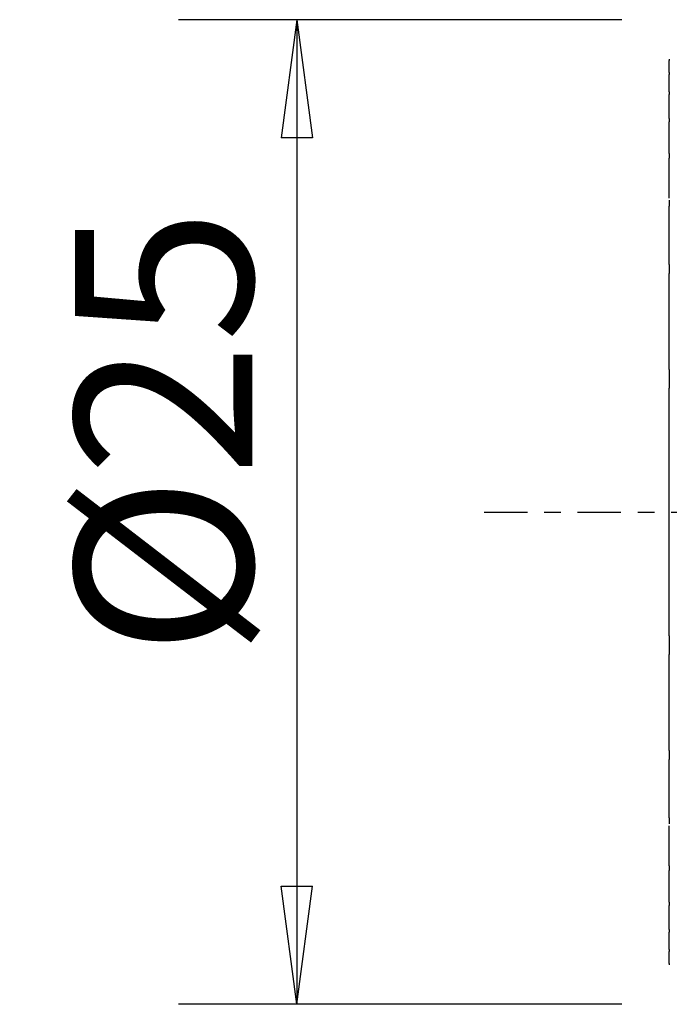
# Model space of a CAD drawing. Units: millimetres. Extents: x -16.8 to 47.8, y -44.1 to 28.9.
# Drawn here: x -16.8 to -0.3, y -12.5 to 12.5 of the extents above; entities that cross this region are included whole.
import ezdxf

# ---------------------------------------------------------------- set-up
doc = ezdxf.new("R2010")
doc.units = ezdxf.units.MM
doc.linetypes.add('CENTER', pattern=[47.5, 22, -8.5, 8.5, -8.5])
doc.layers.get('0').update_dxf_attribs({"linetype": 'CONTINUOUS'})
for name, color, linetype in [('SK1', 4, 'CONTINUOUS'), ('SK2', 7, 'CONTINUOUS'), ('SK4', 2, 'CENTER')]:
    doc.layers.add(name, color=color, linetype=linetype)
doc.styles.add('DEFAULT', font='simplex.shx')
doc.dimstyles.get("Standard").update_dxf_attribs({"dimtxt": 0.18, "dimasz": 0.18, "dimexe": 0.18, "dimexo": 0.0625, "dimgap": 0.09, "dimtad": 1, "dimzin": 0, "dimdsep": 52, "dimtxsty": 'Standard', "dimcen": 0.09, "dimadec": 0, "dimazin": 0, "dimtfac": 1, "dimtdec": 4, "dimtofl": 0, "dimtmove": 0, "dimatfit": 3, "dimfxl": 1, "dimtolj": 1, "dimtzin": 0, "dimarcsym": 0})

# ---------------------------------------------------------------- blocks, each defined once
blk = doc.blocks.new('DimnDraft3D2')
at = {"layer": 'SK2'}
for p, q in [((-1.5, 12.5), (-12.75, 12.5)), ((-9.75, 12.5), (-10.144957, 9.499999)), ((-9.75, 12.5), (-9.75, -12.5)), ((-9.75, 12.5), (-9.355043, 9.500001)), ((-9.355043, 9.500001), (-10.144957, 9.499999)), ((-10.144957, -9.500001), (-9.355043, -9.499999)), ((-9.75, -12.5), (-9.355043, -9.499999)), ((-9.75, -12.5), (-10.144957, -9.500001)), ((-1.5, -12.5), (-12.75, -12.5))]:
    blk.add_line(p, q, dxfattribs=at)
at = {"layer": 'SK2', "insert": (-10.875, -3.659211), "char_height": 4.5, "attachment_point": 7, "rotation": 90, "line_spacing_factor": 1.084337, "style": 'DEFAULT'}
blk.add_mtext('\\W01.000;\\fsimplex.shx,bigfont.shx;%%c25 ', dxfattribs=at)
blk = doc.blocks.new('_CLOSED')
at = {"lineweight": -2}
for p, q in [((-1, 0.166667), (0, 0)), ((-1, 0.166667), (-1, -0.166667)), ((0, 0), (-1, -0.166667)), ((0, 0), (-1, 0))]:
    blk.add_line(p, q, dxfattribs=at)

msp = doc.modelspace()

# ---------------------------------------------------------------- linework, layer by layer
at = {"layer": 'SK1'}
for p, q in [((-0.2988, 11.4961), (-0.2988, 11.4653)), ((-0.2988, 11.159), (-0.2988, 11.4653)), ((-0.2988, 11.1591), (-0.2988, 11.1115)), ((-0.2988, 10.666), (-0.2988, 11.1115)), ((-0.2988, 10.6661), (-0.2988, 10.5995)), ((-0.2988, 9.994), (-0.2988, 10.5995)), ((-0.2988, 9.994), (-0.2988, 9.9051)), ((-0.2988, 9.1032), (-0.2988, 9.9051)), ((-0.2988, 9.1032), (-0.2988, 8.9859)), ((-0.2988, 7.9671), (-0.2988, 8.9859)), ((-0.2988, 7.9204), (-0.2988, 7.7626)), ((-0.2988, 6.2826), (-0.2988, 7.7626)), ((-0.2988, 6.2827), (-0.2988, 6.0533)), ((-0.2988, 3.6174), (-0.2988, 6.0533)), ((-0.2988, 3.6175), (-0.2988, 3.147)), ((-0.2988, -3.147), (-0.2988, 3.147)), ((-0.2988, -3.147), (-0.2988, -3.6175)), ((-0.2988, -6.0533), (-0.2988, -3.6174)), ((-0.2988, -6.0533), (-0.2988, -6.2827)), ((-0.2988, -7.7626), (-0.2988, -6.2826)), ((-0.2988, -7.7626), (-0.2988, -7.9204)), ((-0.2988, -8.9859), (-0.2988, -7.9671)), ((-0.2988, -8.9859), (-0.2988, -9.1032)), ((-0.2988, -9.9051), (-0.2988, -9.1032)), ((-0.2988, -9.9051), (-0.2988, -9.994)), ((-0.2988, -10.5995), (-0.2988, -9.994)), ((-0.2988, -10.5995), (-0.2988, -10.6661)), ((-0.2988, -11.1115), (-0.2988, -10.666)), ((-0.2988, -11.1115), (-0.2988, -11.1591)), ((-0.2988, -11.4653), (-0.2988, -11.159)), ((-0.2988, -11.4653), (-0.2988, -11.4961))]:
    msp.add_line(p, q, dxfattribs=at)
at = {"layer": 'SK4', "ltscale": 0.05}
msp.add_line((-5, 0), (30, 0), dxfattribs=at)

# ---------------------------------------------------------------- dimensions: what is measured, and where the dimension line sits
at = {"layer": 'SK2', "lineweight": -3}
dim = msp.add_linear_dim(base=(-9.75, -12.5), p1=(-1.5, 12.5), p2=(-1.5, -12.5), angle=90, dimstyle='Standard', override={"dimtxt": 4.5, "dimasz": 3, "dimexe": 3, "dimexo": 1.5, "dimgap": 2.25, "dimtad": 1, "dimtih": 0, "dimtoh": 0, "dimdec": 3, "dimzin": 8, "dimpost": '<>', "dimtxsty": 'DEFAULT', "dimblk1": 'CLOSED', "dimblk2": 'CLOSED', "dimsah": 1, "dimclrd": 2, "dimclre": 2, "dimclrt": 7, "dimtdec": 3, "dimtofl": 1, "dimtmove": 0}, dxfattribs=at)
dim.commit()
dim.dimension.update_dxf_attribs({"geometry": 'DimnDraft3D2', "text_midpoint": (-9.75, -4.7842)})

doc.saveas('drawing.dxf')
